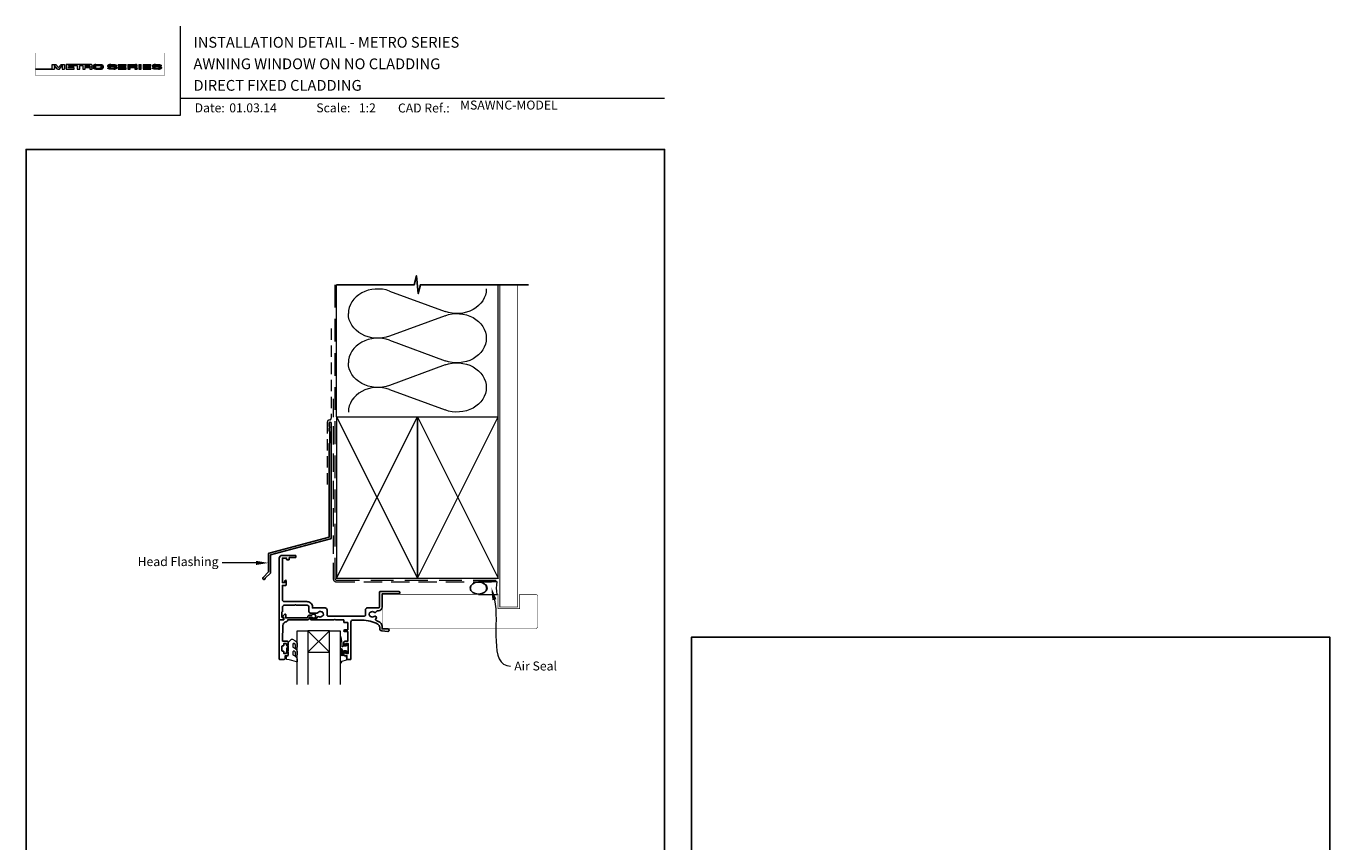
# Model space of a CAD drawing. Units: millimetres. Extents: x 23 to 1863, y -1004 to 568.
# Drawn here: x 1136 to 1863, y 113 to 568 of the extents above; entities that cross this region are included whole.
import ezdxf

# ---------------------------------------------------------------- set-up
doc = ezdxf.new("R2010")
doc.units = ezdxf.units.MM
doc.header["$MEASUREMENT"] = 0
doc.linetypes.add('DASHED', pattern=[19.05, 12.7, -6.35])
doc.layers.get('Defpoints').update_dxf_attribs({"color": 1})
doc.layers.add('APL Joinery', color=2, linetype='Continuous')
doc.styles.add('Arial-Bold', font='arialbd.ttf')
doc.styles.add('Arial-Regular', font='arial.ttf')
doc.styles.add('General notes', font='arial.ttf', dxfattribs={"height": 3.5})

# ---------------------------------------------------------------- blocks, each defined once
blk = doc.blocks.new('*U62')
at = {"layer": 'APL Joinery', "lineweight": 5}
h = blk.add_hatch(color=8, dxfattribs=at)
h.dxf.hatch_style = 1
h.paths.add_polyline_path([(-69.43, 28.53), (-71.45, 28.53), (-71.45, 26.1), (-80.65, 26.1), (-80.65, 25.92), (-70.16, 25.92), (-70.16, 27.87), (-68.52, 25.92), (-67.41, 25.92), (-65.77, 27.87), (-65.77, 25.92), (-64.48, 25.92), (-64.48, 28.53), (-66.5, 28.53), (-67.97, 26.78)])
h = blk.add_hatch(color=8, dxfattribs=at)
h.dxf.hatch_style = 1
edge = h.paths.add_edge_path()
edge.add_ellipse((-50.03, 27.81), major_axis=(0.988, 0), ratio=0.72686, start_angle=270, end_angle=450)
edge.add_line((-50.03, 28.53), (-63.58, 28.53))
edge.add_line((-63.58, 28.53), (-63.58, 25.92))
edge.add_line((-63.58, 25.92), (-59.21, 25.92))
edge.add_line((-59.21, 25.92), (-59.21, 26.57))
edge.add_line((-59.21, 26.57), (-62.3, 26.57))
edge.add_line((-62.3, 26.57), (-62.3, 27.05))
edge.add_line((-62.3, 27.05), (-59.36, 27.05))
edge.add_line((-59.36, 27.05), (-59.36, 27.53))
edge.add_line((-59.36, 27.53), (-62.3, 27.53))
edge.add_line((-62.3, 27.53), (-62.3, 27.95))
edge.add_line((-62.3, 27.95), (-57.43, 27.95))
edge.add_line((-57.43, 27.95), (-57.43, 25.92))
edge.add_line((-57.43, 25.92), (-56.07, 25.92))
edge.add_line((-56.07, 25.92), (-56.07, 27.95))
edge.add_line((-56.07, 27.95), (-54.25, 27.95))
edge.add_line((-54.25, 27.95), (-54.25, 25.92))
edge.add_line((-54.25, 25.92), (-52.98, 25.92))
edge.add_line((-52.98, 25.92), (-52.98, 26.76))
edge.add_line((-52.98, 26.76), (-50.84, 26.76))
edge.add_ellipse((-50.86, 26.44), major_axis=(0.521, 0), ratio=0.601574, start_angle=360, end_angle=450, ccw=False)
edge.add_line((-50.34, 26.44), (-50.34, 25.92))
edge.add_line((-50.34, 25.92), (-49.04, 25.92))
edge.add_line((-49.04, 25.92), (-49.04, 26.37))
edge.add_ellipse((-50.03, 26.37), major_axis=(0.988, 0), ratio=0.72686, start_angle=360, end_angle=450)
edge = h.paths.add_edge_path(flags=16)
edge.add_ellipse((-50.86, 27.64), major_axis=(0.521, 0), ratio=0.601574, start_angle=270, end_angle=450, ccw=False)
edge.add_line((-50.86, 27.32), (-52.98, 27.32))
edge.add_line((-52.98, 27.32), (-52.98, 27.95))
edge.add_line((-52.98, 27.95), (-50.86, 27.95))
h = blk.add_hatch(color=8, dxfattribs=at)
h.dxf.hatch_style = 1
edge = h.paths.add_edge_path()
edge.add_ellipse((-44.47, 27.81), major_axis=(1.45, 0), ratio=0.493942, start_angle=0, end_angle=90)
edge.add_line((-44.47, 28.53), (-47.08, 28.53))
edge.add_ellipse((-47.08, 27.81), major_axis=(-1.45, 0), ratio=0.493942, start_angle=270, end_angle=360)
edge.add_line((-48.53, 27.81), (-48.53, 26.64))
edge.add_ellipse((-47.08, 26.64), major_axis=(-1.45, 0), ratio=0.493942, start_angle=0, end_angle=90)
edge.add_line((-47.08, 25.92), (-44.47, 25.92))
edge.add_ellipse((-44.47, 26.64), major_axis=(1.45, 0), ratio=0.493942, start_angle=270, end_angle=360)
edge.add_line((-43.01, 26.64), (-43.01, 27.81))
edge = h.paths.add_edge_path(flags=16)
edge.add_ellipse((-44.84, 26.79), major_axis=(0.527, 0), ratio=0.526099, start_angle=270, end_angle=360, ccw=False)
edge.add_line((-44.84, 26.51), (-46.71, 26.51))
edge.add_ellipse((-46.71, 26.79), major_axis=(-0.527, 0), ratio=0.526099, start_angle=0, end_angle=90, ccw=False)
edge.add_line((-47.24, 26.77), (-47.24, 27.68))
edge.add_ellipse((-46.71, 27.66), major_axis=(-0.527, 0), ratio=0.526099, start_angle=270, end_angle=360, ccw=False)
edge.add_line((-46.71, 27.94), (-44.84, 27.94))
edge.add_ellipse((-44.84, 27.66), major_axis=(0.527, 0), ratio=0.526099, start_angle=0, end_angle=90, ccw=False)
edge.add_line((-44.31, 27.68), (-44.31, 26.77))
h = blk.add_hatch(color=8, dxfattribs=at)
h.dxf.hatch_style = 1
edge = h.paths.add_edge_path()
edge.add_ellipse((-38.76, 27.89), major_axis=(-0.387, 0), ratio=0.545551, start_angle=270, end_angle=360, ccw=False)
edge.add_line((-38.76, 28.11), (-37.08, 28.11))
edge.add_ellipse((-37.12, 27.89), major_axis=(0.387, 0), ratio=0.545551, start_angle=0, end_angle=90, ccw=False)
edge.add_line((-36.73, 27.89), (-36.73, 27.8))
edge.add_line((-36.73, 27.8), (-35.41, 27.8))
edge.add_line((-35.41, 27.8), (-35.41, 27.89))
edge.add_ellipse((-37.12, 27.89), major_axis=(1.71, 0), ratio=0.370339, start_angle=0, end_angle=90)
edge.add_line((-37.12, 28.53), (-38.76, 28.53))
edge.add_ellipse((-38.76, 27.89), major_axis=(-1.71, 0), ratio=0.370339, start_angle=270, end_angle=360)
edge.add_line((-40.47, 27.89), (-40.47, 27.59))
edge.add_ellipse((-38.76, 27.59), major_axis=(-1.71, 0), ratio=0.370339, start_angle=0, end_angle=90)
edge.add_line((-38.76, 26.96), (-37.07, 26.96))
edge.add_ellipse((-37.11, 26.75), major_axis=(0.387, 0), ratio=0.545551, start_angle=0, end_angle=90, ccw=False)
edge.add_line((-36.72, 26.75), (-36.72, 26.53))
edge.add_ellipse((-37.11, 26.55), major_axis=(0.387, 0), ratio=0.545551, start_angle=270, end_angle=360, ccw=False)
edge.add_line((-37.11, 26.34), (-38.79, 26.34))
edge.add_ellipse((-38.75, 26.55), major_axis=(-0.387, 0), ratio=0.545551, start_angle=0, end_angle=90, ccw=False)
edge.add_line((-39.14, 26.55), (-39.14, 26.65))
edge.add_line((-39.14, 26.65), (-40.46, 26.65))
edge.add_line((-40.46, 26.65), (-40.46, 26.55))
edge.add_ellipse((-38.75, 26.55), major_axis=(-1.71, 0), ratio=0.370339, start_angle=0, end_angle=90)
edge.add_line((-38.75, 25.92), (-37.11, 25.92))
edge.add_ellipse((-37.11, 26.55), major_axis=(1.71, 0), ratio=0.370339, start_angle=270, end_angle=360)
edge.add_line((-35.4, 26.55), (-35.4, 26.86))
edge.add_ellipse((-37.11, 26.86), major_axis=(1.71, 0), ratio=0.370339, start_angle=0, end_angle=90)
edge.add_line((-37.11, 27.49), (-38.76, 27.49))
edge.add_ellipse((-38.76, 27.7), major_axis=(-0.387, 0), ratio=0.545551, start_angle=0, end_angle=90, ccw=False)
edge.add_line((-39.15, 27.7), (-39.15, 27.92))
h = blk.add_hatch(color=8, dxfattribs=at)
h.dxf.hatch_style = 1
h.paths.add_polyline_path([(-33.32, 27.95), (-30.22, 27.95), (-30.22, 28.53), (-34.59, 28.53), (-34.59, 25.92), (-30.22, 25.92), (-30.22, 26.57), (-33.32, 26.57), (-33.32, 27.05), (-30.37, 27.05), (-30.37, 27.53), (-33.32, 27.53)])
h = blk.add_hatch(color=8, dxfattribs=at)
h.dxf.hatch_style = 1
edge = h.paths.add_edge_path()
edge.add_ellipse((-24.96, 27.81), major_axis=(0.988, 0), ratio=0.72686, start_angle=270, end_angle=450)
edge.add_line((-24.96, 28.53), (-29.19, 28.53))
edge.add_line((-29.19, 28.53), (-29.19, 25.92))
edge.add_line((-29.19, 25.92), (-27.91, 25.92))
edge.add_line((-27.91, 25.92), (-27.91, 26.76))
edge.add_line((-27.91, 26.76), (-25.77, 26.76))
edge.add_ellipse((-25.79, 26.44), major_axis=(0.521, 0), ratio=0.601574, start_angle=360, end_angle=450, ccw=False)
edge.add_line((-25.27, 26.44), (-25.27, 25.92))
edge.add_line((-25.27, 25.92), (-23.97, 25.92))
edge.add_line((-23.97, 25.92), (-23.97, 26.37))
edge.add_ellipse((-24.96, 26.37), major_axis=(0.988, 0), ratio=0.72686, start_angle=360, end_angle=450)
edge = h.paths.add_edge_path(flags=16)
edge.add_line((-27.91, 27.95), (-25.79, 27.95))
edge.add_ellipse((-25.79, 27.64), major_axis=(0.521, 0), ratio=0.601574, start_angle=270, end_angle=450, ccw=False)
edge.add_line((-25.79, 27.32), (-27.91, 27.32))
edge.add_line((-27.91, 27.32), (-27.91, 27.95))
h = blk.add_hatch(color=8, dxfattribs=at)
h.dxf.hatch_style = 1
h.paths.add_polyline_path([(-21.76, 28.53), (-23.02, 28.53), (-23.02, 25.92), (-21.76, 25.92)])
h = blk.add_hatch(color=8, dxfattribs=at)
h.dxf.hatch_style = 1
h.paths.add_polyline_path([(-16.56, 27.53), (-19.5, 27.53), (-19.5, 27.95), (-16.41, 27.95), (-16.41, 28.53), (-20.78, 28.53), (-20.78, 25.92), (-16.41, 25.92), (-16.41, 26.57), (-19.5, 26.57), (-19.5, 27.05), (-16.56, 27.05)])
h = blk.add_hatch(color=8, dxfattribs=at)
h.dxf.hatch_style = 1
edge = h.paths.add_edge_path()
edge.add_ellipse((-12.22, 27.89), major_axis=(1.71, 0), ratio=0.370339, start_angle=0, end_angle=90)
edge.add_line((-12.22, 28.53), (-13.86, 28.53))
edge.add_ellipse((-13.86, 27.89), major_axis=(-1.71, 0), ratio=0.370339, start_angle=270, end_angle=360)
edge.add_line((-15.57, 27.89), (-15.57, 27.59))
edge.add_ellipse((-13.86, 27.59), major_axis=(-1.71, 0), ratio=0.370339, start_angle=0, end_angle=90)
edge.add_line((-13.86, 26.96), (-12.2, 26.96))
edge.add_ellipse((-12.21, 26.75), major_axis=(0.387, 0), ratio=0.545551, start_angle=0, end_angle=90, ccw=False)
edge.add_line((-11.83, 26.75), (-11.83, 26.55))
edge.add_ellipse((-12.21, 26.55), major_axis=(0.387, 0), ratio=0.545551, start_angle=270, end_angle=360, ccw=False)
edge.add_line((-12.21, 26.34), (-13.86, 26.34))
edge.add_ellipse((-13.85, 26.55), major_axis=(-0.387, 0), ratio=0.545551, start_angle=0, end_angle=90, ccw=False)
edge.add_line((-14.24, 26.55), (-14.24, 26.65))
edge.add_line((-14.24, 26.65), (-15.56, 26.65))
edge.add_line((-15.56, 26.65), (-15.56, 26.55))
edge.add_ellipse((-13.85, 26.55), major_axis=(-1.71, 0), ratio=0.370339, start_angle=0, end_angle=90)
edge.add_line((-13.85, 25.92), (-12.21, 25.92))
edge.add_ellipse((-12.21, 26.55), major_axis=(1.71, 0), ratio=0.370339, start_angle=270, end_angle=360)
edge.add_line((-10.5, 26.55), (-10.5, 26.86))
edge.add_ellipse((-12.21, 26.86), major_axis=(1.71, 0), ratio=0.370339, start_angle=0, end_angle=90)
edge.add_line((-12.21, 27.49), (-13.86, 27.49))
edge.add_ellipse((-13.86, 27.7), major_axis=(-0.387, 0), ratio=0.545551, start_angle=0, end_angle=90, ccw=False)
edge.add_line((-14.25, 27.7), (-14.25, 27.9))
edge.add_ellipse((-13.86, 27.89), major_axis=(-0.387, 0), ratio=0.545551, start_angle=270, end_angle=360, ccw=False)
edge.add_line((-13.86, 28.11), (-12.21, 28.11))
edge.add_ellipse((-12.22, 27.89), major_axis=(0.387, 0), ratio=0.545551, start_angle=0, end_angle=90, ccw=False)
edge.add_line((-11.83, 27.89), (-11.83, 27.8))
edge.add_line((-11.83, 27.8), (-10.51, 27.8))
edge.add_line((-10.51, 27.8), (-10.51, 27.89))
at = {"layer": 'APL Joinery', "color": 8, "lineweight": 5}
for p, q in [((-80.65, 26.1), (-80.65, 25.92)), ((-80.65, 26.1), (-71.45, 26.1)), ((-80.65, 25.92), (-70.16, 25.92)), ((-71.45, 26.1), (-71.45, 28.53)), ((-71.45, 28.53), (-69.43, 28.53)), ((-68.52, 25.92), (-70.16, 27.87)), ((-70.16, 27.87), (-70.16, 25.92)), ((-67.97, 26.78), (-69.43, 28.53)), ((-68.52, 25.92), (-67.41, 25.92)), ((-67.97, 26.78), (-66.5, 28.53)), ((-67.41, 25.92), (-65.77, 27.87)), ((-66.5, 28.53), (-64.48, 28.53)), ((-65.77, 27.87), (-65.77, 25.92)), ((-65.77, 25.92), (-64.48, 25.92)), ((-64.48, 28.53), (-64.48, 25.92)), ((-40.47, 27.59), (-40.47, 27.89)), ((-39.14, 26.65), (-40.46, 26.65)), ((-40.46, 26.65), (-40.46, 26.55)), ((-39.15, 27.89), (-39.15, 27.7)), ((-39.14, 26.55), (-39.14, 26.65)), ((-38.76, 28.53), (-37.12, 28.53)), ((-37.12, 28.11), (-38.76, 28.11)), ((-37.11, 26.96), (-38.76, 26.96)), ((-37.12, 28.11), (-38.75, 28.11)), ((-37.11, 27.49), (-38.75, 27.49)), ((-38.75, 26.34), (-37.12, 26.34)), ((-37.11, 25.92), (-38.75, 25.92)), ((-37.11, 25.92), (-38.75, 25.92)), ((-36.73, 27.89), (-36.73, 27.8)), ((-36.73, 27.8), (-35.41, 27.8)), ((-36.72, 26.55), (-36.72, 26.75)), ((-35.41, 27.8), (-35.41, 27.89)), ((-35.4, 26.86), (-35.4, 26.55)), ((-34.59, 28.53), (-34.59, 25.92)), ((-34.59, 28.53), (-30.22, 28.53)), ((-34.59, 25.92), (-30.22, 25.92)), ((-33.32, 27.53), (-33.32, 27.95)), ((-33.32, 27.95), (-30.22, 27.95)), ((-30.37, 27.53), (-33.32, 27.53)), ((-33.32, 26.57), (-33.32, 27.05)), ((-33.32, 27.05), (-30.37, 27.05)), ((-30.22, 26.57), (-33.32, 26.57)), ((-30.37, 27.05), (-30.37, 27.53)), ((-30.22, 27.95), (-30.22, 28.53)), ((-30.22, 25.92), (-30.22, 26.57)), ((-29.19, 28.53), (-29.19, 25.92)), ((-29.19, 28.53), (-24.96, 28.53)), ((-29.19, 25.92), (-27.91, 25.92)), ((-27.91, 27.95), (-27.91, 27.32)), ((-27.91, 27.95), (-25.79, 27.95)), ((-27.91, 27.32), (-25.79, 27.32)), ((-27.91, 25.92), (-27.91, 26.76)), ((-27.91, 26.76), (-25.79, 26.76)), ((-25.27, 26.44), (-25.27, 25.92)), ((-25.27, 25.92), (-23.97, 25.92)), ((-23.97, 26.37), (-23.97, 25.92)), ((-23.02, 28.53), (-23.02, 25.92)), ((-23.02, 28.53), (-21.76, 28.53)), ((-23.02, 25.92), (-21.76, 25.92)), ((-21.76, 25.92), (-21.76, 28.53)), ((-20.78, 28.53), (-20.78, 25.92)), ((-20.78, 28.53), (-16.41, 28.53)), ((-20.78, 25.92), (-16.41, 25.92)), ((-19.5, 27.53), (-19.5, 27.95)), ((-19.5, 27.95), (-16.41, 27.95)), ((-16.56, 27.53), (-19.5, 27.53)), ((-19.5, 26.57), (-19.5, 27.05)), ((-19.5, 27.05), (-16.56, 27.05)), ((-16.41, 26.57), (-19.5, 26.57)), ((-16.56, 27.05), (-16.56, 27.53)), ((-16.41, 27.95), (-16.41, 28.53)), ((-16.41, 25.92), (-16.41, 26.57)), ((-12.22, 28.11), (-13.86, 28.11)), ((-12.21, 25.92), (-13.85, 25.92))]:
    blk.add_line(p, q, dxfattribs=at)
at = {"layer": 'APL Joinery', "color": 8, "lineweight": 5, "const_width": 0.161}
blk.add_lwpolyline([(-80.65, 22.45), (-8.74, 22.45), (-8.74, 34.93), (-80.65, 34.93)], close=True, dxfattribs=at)
at = {"layer": 'APL Joinery', "color": 8, "lineweight": 5}
for points in [[(-50.03, 28.53), (-63.58, 28.53), (-63.58, 25.92), (-59.21, 25.92), (-59.21, 26.57), (-62.3, 26.57), (-62.3, 27.05), (-59.36, 27.05), (-59.36, 27.53), (-62.3, 27.53), (-62.3, 27.95), (-57.43, 27.95), (-57.43, 25.92), (-56.07, 25.92), (-56.07, 27.95), (-54.25, 27.95), (-54.25, 25.92), (-52.98, 25.92), (-52.98, 26.76), (-50.86, 26.76)], [(-50.86, 27.32), (-52.98, 27.32), (-52.98, 27.95), (-50.86, 27.95)], [(-50.34, 26.44), (-50.34, 25.92), (-49.04, 25.92), (-49.04, 26.37)], [(-48.53, 27.81), (-48.53, 26.64)], [(-47.24, 27.66), (-47.24, 26.79)], [(-47.08, 28.53), (-44.47, 28.53)], [(-47.08, 25.92), (-44.47, 25.92)], [(-46.71, 27.94), (-44.84, 27.94)], [(-46.71, 26.51), (-44.84, 26.51)], [(-44.31, 27.66), (-44.31, 26.79)], [(-43.01, 27.81), (-43.01, 26.64)], [(-40.47, 27.59), (-40.47, 27.89)], [(-39.14, 26.55), (-39.14, 26.65), (-40.46, 26.65), (-40.46, 26.55)], [(-39.15, 27.89), (-39.15, 27.7)], [(-38.76, 28.53), (-37.12, 28.53)], [(-37.11, 26.96), (-38.76, 26.96)], [(-37.11, 27.49), (-38.75, 27.49)], [(-38.75, 26.34), (-37.12, 26.34)], [(-36.73, 27.89), (-36.73, 27.8), (-35.41, 27.8), (-35.41, 27.89)], [(-36.72, 26.55), (-36.72, 26.75)], [(-35.4, 26.86), (-35.4, 26.55)], [(-15.57, 27.59), (-15.57, 27.89)], [(-14.24, 26.55), (-14.24, 26.65), (-15.56, 26.65), (-15.56, 26.55)], [(-14.25, 27.89), (-14.25, 27.7)], [(-13.86, 28.53), (-12.22, 28.53)], [(-12.21, 26.96), (-13.86, 26.96)], [(-12.21, 27.49), (-13.85, 27.49)], [(-13.85, 26.34), (-12.22, 26.34)], [(-11.83, 27.89), (-11.83, 27.8), (-10.51, 27.8), (-10.51, 27.89)], [(-11.83, 26.55), (-11.83, 26.75)], [(-10.5, 26.86), (-10.5, 26.55)]]:
    blk.add_lwpolyline(points, dxfattribs=at)
for centre, major_axis, ratio, start_param, end_param in [((-50.86, 27.64), (0.521, 0), 0.601574, 4.712389, 7.853982), ((-50.86, 26.44), (0.521, 0), 0.601574, 6.283185, 7.853982), ((-50.03, 27.81), (0.988, 0), 0.72686, 4.712389, 7.853982), ((-50.03, 26.37), (0.988, 0), 0.72686, 6.283185, 7.853982), ((-47.08, 27.81), (-1.45, 0), 0.493942, 4.712389, 6.283185), ((-46.71, 26.79), (-0.527, 0), 0.526099, 0, 1.570796), ((-44.84, 27.66), (0.527, 0), 0.526099, 0, 1.570796), ((-44.47, 26.64), (1.45, 0), 0.493942, 4.712389, 6.283185), ((-38.76, 27.89), (-1.71, 0), 0.370339, 4.712389, 6.283185), ((-38.76, 27.89), (-1.71, 0), 0.370339, 4.712389, 6.283185), ((-38.76, 27.89), (-0.387, 0), 0.545551, 4.712389, 6.283185), ((-38.76, 27.89), (-0.387, 0), 0.545551, 4.712389, 6.283185), ((-37.11, 26.55), (1.71, 0), 0.370339, 4.712389, 6.283185), ((-37.11, 26.55), (0.387, 0), 0.545551, 4.712389, 6.283185), ((-37.11, 26.55), (1.71, 0), 0.370339, 4.712389, 6.283185), ((-37.11, 26.55), (0.387, 0), 0.545551, 4.712389, 6.283185), ((-25.79, 27.64), (0.521, 0), 0.601574, 4.712389, 7.853982), ((-25.79, 26.44), (0.521, 0), 0.601574, 6.283185, 7.853982), ((-24.96, 27.81), (0.988, 0), 0.72686, 4.712389, 7.853982), ((-24.96, 26.37), (0.988, 0), 0.72686, 6.283185, 7.853982), ((-13.86, 27.89), (-1.71, 0), 0.370339, 4.712389, 6.283185), ((-13.86, 27.89), (-0.387, 0), 0.545551, 4.712389, 6.283185), ((-12.21, 26.55), (1.71, 0), 0.370339, 4.712389, 6.283185), ((-12.21, 26.55), (0.387, 0), 0.545551, 4.712389, 6.283185)]:
    blk.add_ellipse(centre, major_axis=major_axis, ratio=ratio, start_param=start_param, end_param=end_param, dxfattribs=at)
at = {"layer": 'APL Joinery', "color": 8, "lineweight": 5, "extrusion": (0, 0, -1)}
for centre, major_axis, ratio, start_param, end_param in [((-47.08, 26.64), (-1.45, 0), 0.493942, 4.712389, 6.283185), ((-46.71, 27.66), (-0.527, 0), 0.526099, 0, 1.570796), ((-44.84, 26.79), (0.527, 0), 0.526099, 0, 1.570796), ((-44.47, 27.81), (1.45, 0), 0.493942, 4.712389, 6.283185), ((-38.76, 27.59), (-1.71, 0), 0.370339, 4.712389, 6.283185), ((-38.76, 27.59), (-1.71, 0), 0.370339, 4.712389, 6.283185), ((-38.75, 26.55), (-1.71, 0), 0.370339, 4.712389, 6.283185), ((-38.75, 26.55), (-1.71, 0), 0.370339, 4.712389, 6.283185), ((-38.76, 27.7), (-0.387, 0), 0.545551, 4.712389, 6.283185), ((-38.76, 27.7), (-0.387, 0), 0.545551, 4.712389, 6.283185), ((-38.75, 26.55), (-0.387, 0), 0.545551, 4.712389, 6.283185), ((-38.75, 26.55), (-0.387, 0), 0.545551, 4.712389, 6.283185), ((-37.12, 27.89), (1.71, 0), 0.370339, 4.712389, 6.283185), ((-37.12, 27.89), (1.71, 0), 0.370339, 4.712389, 6.283185), ((-37.12, 27.89), (0.387, 0), 0.545551, 4.712389, 6.283185), ((-37.12, 27.89), (0.387, 0), 0.545551, 4.712389, 6.283185), ((-37.11, 26.86), (1.71, 0), 0.370339, 4.712389, 6.283185), ((-37.11, 26.86), (1.71, 0), 0.370339, 4.712389, 6.283185), ((-37.11, 26.75), (0.387, 0), 0.545551, 4.712389, 6.283185), ((-37.11, 26.75), (0.387, 0), 0.545551, 4.712389, 6.283185), ((-13.86, 27.59), (-1.71, 0), 0.370339, 4.712389, 6.283185), ((-13.85, 26.55), (-1.71, 0), 0.370339, 4.712389, 6.283185), ((-13.86, 27.7), (-0.387, 0), 0.545551, 4.712389, 6.283185), ((-13.85, 26.55), (-0.387, 0), 0.545551, 4.712389, 6.283185), ((-12.22, 27.89), (1.71, 0), 0.370339, 4.712389, 6.283185), ((-12.22, 27.89), (0.387, 0), 0.545551, 4.712389, 6.283185), ((-12.21, 26.86), (1.71, 0), 0.370339, 4.712389, 6.283185), ((-12.21, 26.75), (0.387, 0), 0.545551, 4.712389, 6.283185)]:
    blk.add_ellipse(centre, major_axis=major_axis, ratio=ratio, start_param=start_param, end_param=end_param, dxfattribs=at)
blk = doc.blocks.new('sealant')
at = {"layer": 'APL Joinery', "color": 9, "lineweight": 20}
blk.add_lwpolyline([(-10.46, -7), (0, -7, -0.106806), (0, 0), (-10.46, 0)], format="xyb", dxfattribs=at)
at = {"layer": 'APL Joinery', "color": 9, "lineweight": 20, "extrusion": (0, 0, -1)}
blk.add_ellipse((-10.46, -3.5), major_axis=(4.77, 0), ratio=0.733157, start_param=-1.570796, end_param=1.570796, dxfattribs=at)
at = {"layer": 'APL Joinery', "color": 7, "lineweight": 25}
blk.add_ellipse((-10.46, -3.5), major_axis=(-4.56, 0), ratio=0.728665, dxfattribs=at)

msp = doc.modelspace()

# ---------------------------------------------------------------- linework, layer by layer
at = {"layer": 'APL Joinery', "color": 250, "lineweight": 5}
for p, q in [((1338.83, 420.59), (1369.88, 409.17)), ((1369.88, 406.86), (1338.83, 395.44)), ((1338.83, 393.14), (1369.88, 381.72)), ((1369.88, 379.41), (1338.83, 367.99)), ((1338.83, 365.69), (1369.88, 354.27))]:
    msp.add_line(p, q, dxfattribs=at)
at = {"layer": 'APL Joinery', "color": 7, "lineweight": 20}
for p, q in [((1287.36, 201.17), (1287.36, 231.17)), ((1287.36, 231.17), (1293.36, 231.17)), ((1293.36, 231.17), (1293.36, 201.17)), ((1305.36, 201.17), (1305.36, 231.17)), ((1305.36, 231.17), (1311.36, 231.17)), ((1311.36, 231.17), (1311.36, 201.17))]:
    msp.add_line(p, q, dxfattribs=at)
at = {"layer": 'APL Joinery', "color": 8, "lineweight": 5}
for p, q in [((1293.36, 219.17), (1305.36, 231.17)), ((1305.36, 219.17), (1293.36, 231.17))]:
    msp.add_line(p, q, dxfattribs=at)
at = {"layer": 'APL Joinery', "color": 7, "lineweight": 9}
for points in [[(1222.17, 568.37), (1222.17, 518.43), (1140.53, 518.43)], [(1222.17, 528.23), (1492.19, 528.23)]]:
    msp.add_lwpolyline(points, dxfattribs=at)
at = {"layer": 'APL Joinery', "color": 9, "ltscale": 0.7}
for points in [[(1309.36, 424.14), (1352.61, 424.14), (1353.86, 429.14), (1354.86, 419.14), (1356.11, 424.14), (1399.36, 424.14)], [(1399.36, 424.14), (1416.36, 424.14)]]:
    msp.add_lwpolyline(points, dxfattribs=at)
at = {"layer": 'APL Joinery', "color": 8, "linetype": 'DASHED', "lineweight": 5}
msp.add_lwpolyline([(1308.36, 424.14), (1308.36, 260.42, 0.414214), (1309.36, 259.42), (1399.36, 259.42)], format="xyb", dxfattribs=at)
at = {"layer": 'APL Joinery', "color": 250, "lineweight": 13}
for points in [[(1309.36, 350.42), (1309.36, 424.14)], [(1399.36, 350.42), (1399.36, 424.14)]]:
    msp.add_lwpolyline(points, dxfattribs=at)
at = {"layer": 'APL Joinery', "color": 7, "lineweight": 25}
for points, const_width in [([(1410.36, 424.14), (1410.36, 244.42), (1400.36, 244.42), (1400.36, 424.14)], 0.4), ([(1397.57, 232.42), (1334.91, 232.42), (1334.91, 251.42), (1397.57, 251.42)], 0.3)]:
    msp.add_lwpolyline(points, dxfattribs=dict(at, const_width=const_width))
at = {"layer": 'APL Joinery', "color": 7, "linetype": 'DASHED', "lineweight": 13, "ltscale": 0.5}
msp.add_lwpolyline([(1306.36, 399.71), (1306.36, 349.71, -0.339454), (1305.62, 348.74), (1304.9, 348.55, 0.339454), (1304.16, 347.58), (1304.16, 312.51)], format="xyb", dxfattribs=at)
at = {"layer": 'APL Joinery', "color": 7, "linetype": 'DASHED', "lineweight": 13, "ltscale": 0.8}
msp.add_lwpolyline([(1307.36, 360.42), (1307.36, 260.42, 0.414214), (1309.36, 258.42), (1398.91, 258.42)], format="xyb", dxfattribs=at)
at = {"layer": 'APL Joinery', "color": 7, "lineweight": 35, "const_width": 0.7}
for points in [[(1309.36, 260.42), (1309.36, 350.42), (1354.36, 350.42), (1354.36, 260.42)], [(1354.36, 260.42), (1354.36, 350.42), (1399.36, 350.42), (1399.36, 260.42)]]:
    msp.add_lwpolyline(points, close=True, dxfattribs=at)
at = {"layer": 'APL Joinery', "color": 250, "lineweight": 5}
for points in [[(1309.36, 260.42), (1354.36, 350.42)], [(1309.36, 350.42), (1354.36, 260.42)], [(1354.36, 260.42), (1399.36, 350.42)], [(1354.36, 350.42), (1399.36, 260.42)]]:
    msp.add_lwpolyline(points, dxfattribs=at)
at = {"layer": 'APL Joinery', "color": 7, "lineweight": -2, "const_width": 0.7}
msp.add_lwpolyline([(1354.36, 260.42), (1354.36, 350.42), (1354.36, 350.42), (1354.36, 260.42)], close=True, dxfattribs=at)
at = {"layer": 'APL Joinery', "color": 250}
msp.add_lwpolyline([(1354.36, 260.42), (1354.36, 350.42)], dxfattribs=at)
msp.add_lwpolyline([(1354.36, 260.42), (1354.36, 350.42)], dxfattribs=at)
at = {"layer": 'APL Joinery', "color": 2, "lineweight": 25}
for points in [[(1306.36, 282.9), (1306.36, 346.91, 1), (1305.16, 346.91), (1305.16, 345.11), (1305.56, 344.71), (1305.16, 344.31), (1305.16, 342.51), (1305.56, 342.11), (1305.56, 335.91), (1305.16, 335.51), (1305.16, 283.43), (1271.72, 274.48, 0.339454), (1271.35, 273.99), (1271.35, 263.96), (1268.31, 260.91, 1.488372), (1269.5, 260.41), (1272.41, 263.31, 0.198912), (1272.55, 263.67), (1272.55, 273.46), (1305.99, 282.41, 0.339454)], [(1328.32, 241.52, -0.344012), (1330.2, 241.52, 0.514343), (1331.5, 241.91, -0.319656), (1331.98, 242.24), (1332.66, 242.24, 0.414214), (1334.66, 244.24), (1334.66, 251.67), (1343.96, 251.67, 1), (1343.96, 253.07), (1333.66, 253.07, 0.414214), (1333.16, 252.57), (1333.16, 244.34, -0.414214), (1332.66, 243.84), (1326.46, 243.84, 0.414214), (1325.46, 242.84), (1325.46, 239.87, -0.414214), (1324.96, 239.37), (1304.48, 239.37, -0.414214), (1303.98, 239.87), (1303.98, 242.84, 0.414214), (1302.98, 243.84), (1295.88, 243.84), (1295.88, 244.37, 0.432217), (1292.69, 247.37), (1280.16, 247.37, -0.414214), (1279.16, 248.37), (1279.16, 256.47), (1281.06, 256.47, 0.414214), (1281.26, 256.67), (1281.26, 258.87, 1), (1280.46, 258.87), (1280.46, 257.97), (1279.16, 257.97), (1279.16, 271.67), (1281.46, 271.67), (1281.46, 270.87, 0.414214), (1281.66, 270.67), (1282.76, 270.67, 0.414214), (1282.96, 270.87), (1282.96, 271.97), (1286.46, 271.97, 0.414214), (1286.66, 272.17), (1286.66, 272.97, 0.414214), (1286.46, 273.17), (1278.86, 273.17, 0.414214), (1277.36, 271.67), (1277.36, 237.42, 0.414214), (1277.61, 237.17), (1278.39, 237.17, 0.356394), (1279.85, 238.37, 0.474498), (1279.61, 238.67), (1278.86, 238.67), (1278.86, 241.67), (1278.96, 241.67, 0.414214), (1279.16, 241.87), (1279.16, 244.37, -0.414214), (1280.16, 245.37), (1285.96, 245.37), (1286.36, 245.77), (1286.76, 245.37), (1292.88, 245.37, -0.414214), (1293.88, 244.37), (1293.88, 241.97, 0.414214), (1294.88, 240.97), (1298.34, 240.97, 0.226173), (1298.99, 241.28, -0.344012), (1300.82, 241.7, 0.113915), (1301.19, 241.62, -0.234546), (1301.59, 241.43, -0.223785), (1301.94, 239.94, -0.234546), (1301.66, 239.59, 0.113915), (1301.36, 239.36, -0.344012), (1299.53, 238.94, 0.551535), (1298.34, 238.17), (1295.36, 238.17, 1), (1295.36, 237.17), (1307.96, 237.17), (1308.36, 237.57), (1308.76, 237.17), (1313.36, 237.17), (1313.36, 235.87, 0.414214), (1313.56, 235.67), (1315.56, 235.67), (1315.56, 231.67), (1313.86, 231.67, 1), (1313.86, 230.67), (1315.56, 230.67), (1315.56, 225.27), (1313.86, 225.27, 0.414214), (1313.36, 224.77), (1313.36, 223.22, 1), (1314.36, 223.22), (1314.36, 223.97), (1315.86, 223.97), (1315.86, 218.47), (1314.36, 218.47), (1314.36, 219.22, 1), (1313.36, 219.22), (1313.36, 217.67, 0.414214), (1313.86, 217.17), (1315.06, 217.17), (1315.06, 215.37, 0.414214), (1315.26, 215.17), (1317.16, 215.17, 0.414214), (1317.36, 215.37), (1317.36, 236.07, -0.414214), (1318.36, 237.07), (1323.61, 237.07, -0.127017), (1332.33, 234.82, -0.272842), (1333.36, 233.07), (1333.36, 232.36, 0.388804), (1334.55, 231.07), (1337.9, 230.77, 1.044749), (1337.96, 232.17), (1334.66, 232.17), (1334.66, 233.82, 0.131326), (1334.39, 234.81, 0.136621), (1333.05, 236.13, 0.024171), (1331.36, 236.96, -0.547255), (1331.23, 237.8, 0.999999), (1330.2, 239.12, -0.344012), (1328.32, 239.12, 0.113915), (1327.98, 239.27, -0.234546), (1327.63, 239.55, -0.223785), (1327.63, 241.09, -0.234546), (1327.98, 241.36, 0.113915)], [(1294.36, 239.87, 0.414214), (1293.26, 238.77, -0.414214), (1292.76, 238.27), (1280.96, 238.27), (1280.96, 240.23, 0.668179), (1280.53, 240.4), (1279.43, 239.3, 0.414214), (1279.43, 238.95), (1279.86, 238.52), (1279.86, 237.42, -0.414214), (1279.61, 237.17), (1277.65, 237.17, 0.414214), (1277.36, 236.88), (1277.36, 215.42, 0.414214), (1277.61, 215.17), (1280.16, 215.17, 0.414214), (1280.66, 215.67), (1280.66, 217.17), (1281.86, 217.17, 0.414214), (1282.36, 217.67), (1282.36, 219.22, 1), (1281.36, 219.22), (1281.36, 218.47), (1279.86, 218.47), (1279.86, 219.47, 0.414214), (1279.61, 219.72), (1279.11, 219.72, -0.414214), (1278.86, 219.97), (1278.86, 222.47, -0.414214), (1279.11, 222.72), (1279.61, 222.72, 0.414214), (1279.86, 222.97), (1279.86, 223.97), (1281.36, 223.97), (1281.36, 223.22, 1), (1282.36, 223.22), (1282.36, 224.77, 0.414214), (1281.86, 225.27), (1279.6, 225.27, -0.421628), (1279.1, 225.78), (1279.31, 234.12, -0.374224), (1281.08, 236.06, 0.381437), (1282.06, 237.15), (1282.06, 237.17), (1292.76, 237.17, 0.414214), (1294.36, 238.77), (1295.5, 238.77, 3.927183), (1295.5, 239.87)]]:
    msp.add_lwpolyline(points, format="xyb", close=True, dxfattribs=at)
at = {"layer": 'APL Joinery', "color": 7, "lineweight": 25, "const_width": 0.3}
msp.add_lwpolyline([(1381.14, 251.42), (1399.36, 251.42), (1399.36, 243.42), (1411.36, 243.42), (1411.36, 251.42), (1420.36, 251.42, -0.414214), (1421.36, 250.42), (1421.36, 233.42, -0.414214), (1420.36, 232.42), (1381.14, 232.42)], format="xyb", dxfattribs=at)
at = {"layer": 'APL Joinery', "color": 252, "lineweight": 15}
for points in [[(1284.98, 223.62, -0.493145), (1285.61, 224.1, 0.493145), (1284.98, 223.62), (1284.98, 222.03), (1286.06, 221.41, -0.267949), (1287.36, 219.16), (1287.36, 217.63, -1), (1286.36, 217.63), (1286.36, 218.83, 0.339454), (1285.62, 219.8), (1285.61, 219.8, 0.493145), (1284.98, 219.32), (1284.98, 217.73), (1286.11, 217.08, -0.267949), (1287.36, 214.92), (1287.36, 213.97, -0.536175), (1287.01, 213.74, 0.070331), (1281.58, 215.17, -0.380342), (1281.36, 215.42), (1281.36, 216.67, -0.414214), (1281.86, 217.17), (1282.36, 217.17), (1282.36, 219.97), (1281.61, 219.97), (1281.61, 221.47), (1282.36, 222.77), (1282.36, 224.63), (1284.13, 226.4, -0.339454), (1284.73, 226.48), (1286.06, 225.71, -0.267949), (1287.36, 223.46), (1287.36, 221.93, -1), (1286.36, 221.93), (1286.36, 223.13, 0.339454), (1285.62, 224.1), (1285.61, 224.1)], [(1311.36, 220.28), (1311.36, 213.42, 0.767327), (1311.83, 213.29), (1312.38, 214.26), (1314.89, 214.93, 0.362696), (1315.07, 215.19), (1314.91, 217.17), (1313.36, 217.17), (1313.36, 220.07), (1314.61, 220.07), (1314.87, 219.24, 0.664018), (1315.33, 219.2, 0.25), (1315.33, 223.44, 0.664018), (1314.87, 223.39), (1314.61, 222.57), (1313.06, 222.57), (1312.79, 222.29, -0.668179), (1312.36, 222.47), (1312.36, 224.1), (1311.86, 227.51, 0.929472), (1311.36, 227.47), (1311.36, 222.01, 0.356394), (1312.16, 221.03, -0.356394), (1312.36, 220.78), (1312.36, 217.19, -1), (1312.31, 217.19), (1312.31, 220.28, 1), (1311.36, 220.28)]]:
    msp.add_lwpolyline(points, format="xyb", dxfattribs=at)
at = {"layer": 'APL Joinery', "color": 7, "lineweight": 20}
msp.add_lwpolyline([(1293.36, 219.17), (1305.36, 219.17), (1305.36, 231.17), (1293.36, 231.17)], close=True, dxfattribs=at)
at = {"layer": 'APL Joinery', "color": 2, "lineweight": 25}
msp.add_lwpolyline([(1282.36, 219.97), (1282.36, 222.77)], dxfattribs=at)
at = {"layer": 'APL Joinery', "color": 250, "lineweight": 5}
for centre, major_axis, start_param, end_param in [((1332.27, 408.02), (16.35, 0), 1.158003, 3.141592), ((1332.27, 380.57), (16.35, 0), 1.158003, 3.141592), ((1332.27, 353.12), (-16.35, 0), 4.299595, 6.283185)]:
    msp.add_ellipse(centre, major_axis=major_axis, ratio=0.839632, start_param=start_param, end_param=end_param, dxfattribs=at)
at = {"layer": 'APL Joinery', "color": 250, "lineweight": 5, "extrusion": (0, 0, -1)}
for centre, major_axis, start_param, end_param in [((1376.44, 421.74), (-16.35, 0), 3.141593, 5.125182), ((1332.27, 408.02), (-16.35, 0), 4.299595, 6.283185), ((1376.44, 394.29), (16.35, 0), 4.299596, 6.283185), ((1376.44, 394.29), (-16.35, 0), 3.141593, 5.125182), ((1332.27, 380.57), (-16.35, 0), 4.299595, 6.283185), ((1376.44, 366.84), (16.35, 0), 4.299596, 6.283185), ((1376.44, 366.84), (-16.35, 0), 3.141593, 5.125182)]:
    msp.add_ellipse(centre, major_axis=major_axis, ratio=0.839632, start_param=start_param, end_param=end_param, dxfattribs=at)
at = {"layer": 'APL Joinery', "color": 7, "lineweight": 5}
msp.add_solid([(1264.35, 270.14), (1271.35, 268.97), (1264.35, 267.81)], dxfattribs=at)
at = {"layer": 'APL Joinery', "color": 0}
msp.add_solid([(1396.18, 248.18), (1395.65, 255.25), (1398.45, 248.73)], dxfattribs=at)
at = {"layer": 'Defpoints', "color": 8}
for points in [[(1136.19, 19.3), (1492.19, 19.3), (1492.19, 499.58), (1136.19, 499.58)], [(1507.19, -252.72), (1863.19, -252.72), (1863.19, 227.56), (1507.19, 227.56)]]:
    msp.add_lwpolyline(points, close=True, dxfattribs=at)

# ---------------------------------------------------------------- block references
at = {"layer": 'APL Joinery'}
msp.add_blockref('*U62', (1222.17, 518.43), dxfattribs=at)
at = {"layer": 'APL Joinery', "color": 8}
msp.add_blockref('sealant', (1398.91, 258.42), dxfattribs=at)

# ---------------------------------------------------------------- texts
at = {"layer": 'APL Joinery', "color": 7, "style": 'Arial-Bold'}
for s, height, p in [('INSTALLATION DETAIL - METRO SERIES', 6, (1229.52, 556.31)), ('AWNING WINDOW ON NO CLADDING', 6, (1229.52, 544.31)), ('DIRECT FIXED CLADDING', 6, (1229.52, 532.31)), ('Date:', 5, (1230.19, 520.26)), ('Scale:', 5, (1298.02, 520.26)), ('CAD Ref.:', 5, (1343.54, 520.18))]:
    msp.add_text(s, height=height, dxfattribs=at).set_placement(p)
at = {"layer": 'APL Joinery', "color": 7, "char_height": 5, "attachment_point": 7, "style": 'Arial-Regular'}
for s, width, insert in [('01.03.14', 45.8533, (1249.5, 520.26)), ('1:2', 19.0892, (1321.76, 520.26))]:
    msp.add_mtext_dynamic_manual_height_columns(s, width=width, gutter_width=25, heights=[0], dxfattribs=dict(at, insert=insert))
at = {"layer": 'APL Joinery', "color": 7, "insert": (1378.19, 520.26), "char_height": 5, "attachment_point": 7, "style": 'Arial-Regular'}
msp.add_mtext('MSAWNC-MODEL', dxfattribs=at)

# ---------------------------------------------------------------- next in the draw order: texts
at = {"layer": 'APL Joinery', "color": 3, "lineweight": 5, "insert": (1243.48, 272.21), "char_height": 5, "width": 69.9676, "attachment_point": 3, "style": 'General notes', "bg_fill": 3, "box_fill_scale": 1.5, "bg_fill_color": 9, "bg_fill_transparency": 0}
msp.add_mtext('{\\C7;Head Flashing}', dxfattribs=at)
at = {"layer": 'APL Joinery', "color": 3, "insert": (1408.38, 213.99), "char_height": 5, "width": 38.3679, "attachment_point": 1, "style": 'General notes', "bg_fill": 3, "box_fill_scale": 1.5, "bg_fill_color": 9, "bg_fill_transparency": 0}
msp.add_mtext('{\\C0;Air Seal}', dxfattribs=at)

# ---------------------------------------------------------------- next in the draw order: linework, layer by layer
at = {"layer": 'APL Joinery', "color": 7, "linetype": 'ByBlock', "lineweight": 13, "start_tangent": (-1, 0), "end_tangent": (-1, 0)}
msp.add_spline([(1264.35, 268.97), (1245.48, 268.97)], degree=3, dxfattribs=at)
at = {"layer": 'APL Joinery', "color": 0, "linetype": 'ByBlock', "lineweight": 13, "start_tangent": (0.237816, -0.97131), "end_tangent": (1, 0)}
msp.add_spline([(1397.32, 248.45), (1406.38, 211.45)], degree=3, dxfattribs=at)

doc.saveas('drawing.dxf')
